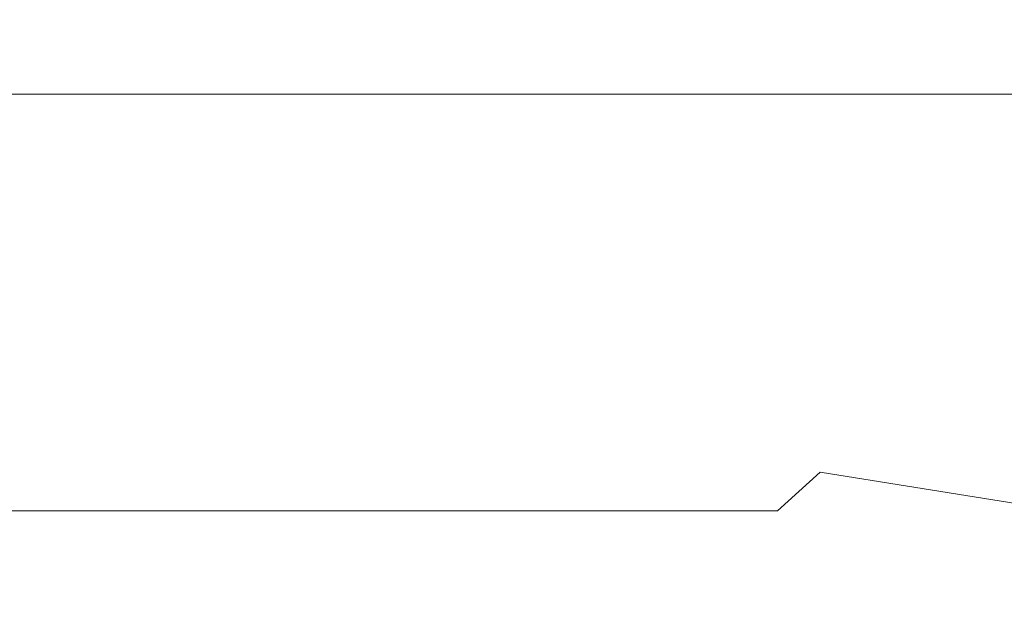
# Model space of a CAD drawing. Extents: x -335 to 335, y -444 to 16.
# Drawn here: x 17 to 44, y 1 to 16 of the extents above; entities that cross this region are included whole.
import ezdxf

# ---------------------------------------------------------------- set-up
doc = ezdxf.new("R2010")
doc.units = 0
doc.header["$LTSCALE"] = 500
doc.header["$MEASUREMENT"] = 0
doc.layers.add('CERAMIKA', color=7, linetype='Continuous')

msp = doc.modelspace()

# ---------------------------------------------------------------- linework, layer by layer
at = {"layer": 'CERAMIKA', "lineweight": 0}
for points, invisible_edges in [([(11.278, 15.754, 13.557), (11.459, 16.482, 17.139), (26.29, 16.482, 17.04), (25.931, 15.754, 13.476)], 15), ([(11.419, 16.411, 19.892), (26.205, 16.412, 19.767), (26.29, 16.482, 17.04), (11.459, 16.482, 17.139)], 15), ([(25.931, 15.754, 13.476), (26.29, 16.482, 17.04), (40.153, 16.482, 16.877), (39.629, 15.754, 13.341)], 15), ([(26.205, 16.412, 19.767), (40.031, 16.412, 19.56), (40.153, 16.482, 16.877), (26.29, 16.482, 17.04)], 15), ([(39.629, 15.754, 13.341), (40.153, 16.482, 16.877), (52.569, 16.482, 16.648), (51.899, 15.754, 13.152)], 15), ([(40.031, 16.412, 19.56), (52.412, 16.412, 19.271), (52.569, 16.482, 16.648), (40.153, 16.482, 16.877)], 15), ([(11.192, 15.684, 21.94), (25.759, 15.684, 21.783), (26.205, 16.412, 19.767), (11.419, 16.411, 19.892)], 15), ([(25.759, 15.684, 21.783), (39.378, 15.684, 21.522), (40.031, 16.412, 19.56), (26.205, 16.412, 19.767)], 15), ([(39.378, 15.684, 21.522), (51.577, 15.684, 21.155), (52.412, 16.412, 19.271), (40.031, 16.412, 19.56)], 15), ([(10.82, 14.44, 23.406), (25.027, 14.44, 23.212), (25.759, 15.684, 21.783), (11.192, 15.684, 21.94)], 14), ([(10.916, 14.381, 9.347), (11.278, 15.754, 13.557), (25.931, 15.754, 13.476), (25.216, 14.381, 9.275)], 15), ([(25.027, 14.44, 23.212), (38.312, 14.44, 22.89), (39.378, 15.684, 21.522), (25.759, 15.684, 21.783)], 14), ([(25.216, 14.381, 9.275), (25.931, 15.754, 13.476), (39.629, 15.754, 13.341), (38.585, 14.381, 9.155)], 15), ([(38.312, 14.44, 22.89), (50.207, 14.44, 22.439), (51.577, 15.684, 21.155), (39.378, 15.684, 21.522)], 13), ([(38.585, 14.381, 9.155), (39.629, 15.754, 13.341), (51.899, 15.754, 13.152), (50.559, 14.381, 8.986)], 15), ([(10.345, 12.823, 24.408), (24.09, 12.823, 24.177), (25.027, 14.44, 23.212), (10.82, 14.44, 23.406)], 15), ([(10.414, 12.519, 4.706), (10.916, 14.381, 9.347), (25.216, 14.381, 9.275), (24.229, 12.519, 4.636)], 15), ([(24.09, 12.823, 24.177), (36.945, 12.823, 23.793), (38.312, 14.44, 22.89), (25.027, 14.44, 23.212)], 15), ([(24.229, 12.519, 4.636), (25.216, 14.381, 9.275), (38.585, 14.381, 9.155), (37.145, 12.519, 4.519)], 15), ([(38.312, 14.44, 22.89), (36.945, 12.823, 23.793), (50.207, 14.44, 22.439), (38.312, 14.44, 22.89)], 11), ([(50.207, 14.44, 22.439), (36.945, 12.823, 23.793), (48.455, 12.823, 23.255), (50.207, 14.44, 22.439)], 15), ([(37.145, 12.519, 4.519), (38.585, 14.381, 9.155), (50.559, 14.381, 8.986), (48.712, 12.519, 4.357)], 15), ([(10.345, 12.823, 24.408), (9.803, 10.974, 25.07), (21.916, 9.037, 25.216), (23.027, 10.974, 24.804)], 15), ([(24.09, 12.823, 24.177), (10.345, 12.823, 24.408), (23.027, 10.974, 24.804), (24.09, 12.823, 24.177)], 15), ([(24.09, 12.823, 24.177), (23.027, 10.974, 24.804), (33.767, 9.037, 24.724), (35.391, 10.974, 24.361)], 15), ([(36.945, 12.823, 23.793), (24.09, 12.823, 24.177), (35.391, 10.974, 24.361), (36.945, 12.823, 23.793)], 15), ([(36.945, 12.823, 23.793), (35.391, 10.974, 24.361), (44.381, 9.037, 24.033), (46.463, 10.974, 23.742)], 15), ([(48.455, 12.823, 23.255), (36.945, 12.823, 23.793), (46.463, 10.974, 23.742), (48.455, 12.823, 23.255)], 15), ([(9.818, 10.323, -0.17), (10.414, 12.519, 4.706), (24.229, 12.519, 4.636), (23.055, 10.323, -0.243)], 15), ([(23.055, 10.323, -0.243), (24.229, 12.519, 4.636), (37.145, 12.519, 4.519), (35.431, 10.323, -0.364)], 15), ([(35.431, 10.323, -0.364), (37.145, 12.519, 4.519), (48.712, 12.519, 4.357), (46.515, 10.323, -0.533)], 15), ([(9.803, 10.974, 25.07), (9.239, 9.037, 25.514), (20.834, 7.151, 25.539), (21.916, 9.037, 25.216)], 15), ([(23.027, 10.974, 24.804), (21.916, 9.037, 25.216), (32.187, 7.151, 25.009), (33.767, 9.037, 24.724)], 15), ([(35.391, 10.974, 24.361), (33.767, 9.037, 24.724), (42.355, 7.151, 24.266), (44.381, 9.037, 24.033)], 15), ([(9.818, 10.323, -0.17), (23.055, 10.323, -0.243), (21.778, 7.947, -5.159), (9.168, 7.947, -5.08)], 15), ([(33.569, 7.947, -5.291), (31.681, 5.547, -10.065), (21.778, 7.947, -5.159), (23.055, 10.323, -0.243)], 15), ([(33.569, 7.947, -5.291), (23.055, 10.323, -0.243), (35.431, 10.323, -0.364), (33.569, 7.947, -5.291)], 15), ([(44.126, 7.947, -5.476), (41.706, 5.547, -10.271), (33.569, 7.947, -5.291), (35.431, 10.323, -0.364)], 15), ([(44.126, 7.947, -5.476), (35.431, 10.323, -0.364), (46.515, 10.323, -0.533), (44.126, 7.947, -5.476)], 15), ([(9.239, 9.037, 25.514), (8.689, 7.151, 25.858), (19.859, 5.459, 25.897), (20.834, 7.151, 25.539)], 15), ([(21.916, 9.037, 25.216), (20.834, 7.151, 25.539), (30.767, 5.459, 25.347), (32.187, 7.151, 25.009)], 15), ([(33.767, 9.037, 24.724), (32.187, 7.151, 25.009), (40.534, 5.459, 24.577), (42.355, 7.151, 24.266)], 15), ([(50.943, 7.151, 23.312), (53.345, 9.037, 23.146), (42.355, 7.151, 24.266), (50.943, 7.151, 23.312)], 15), ([(42.355, 7.151, 24.266), (53.345, 9.037, 23.146), (44.381, 9.037, 24.033), (42.355, 7.151, 24.266)], 15), ([(9.168, 7.947, -5.08), (21.778, 7.947, -5.159), (20.488, 5.547, -9.917), (8.513, 5.547, -9.828)], 15), ([(31.681, 5.547, -10.065), (29.894, 3.277, -14.48), (20.488, 5.547, -9.917), (21.778, 7.947, -5.159)], 15), ([(41.706, 5.547, -10.271), (39.414, 3.277, -14.712), (31.681, 5.547, -10.065), (33.569, 7.947, -5.291)], 15), ([(53.044, 7.947, -5.716), (50.174, 5.547, -10.537), (41.706, 5.547, -10.271), (44.126, 7.947, -5.476)], 15), ([(19.859, 5.459, 25.897), (8.689, 7.151, 25.858), (8.195, 5.459, 26.227), (19.859, 5.459, 25.897)], 15), ([(30.767, 5.459, 25.347), (20.834, 7.151, 25.539), (19.859, 5.459, 25.897), (30.767, 5.459, 25.347)], 15), ([(40.534, 5.459, 24.577), (32.187, 7.151, 25.009), (30.767, 5.459, 25.347), (40.534, 5.459, 24.577)], 15), ([(48.783, 5.459, 23.587), (50.943, 7.151, 23.312), (40.534, 5.459, 24.577), (48.783, 5.459, 23.587)], 15), ([(40.534, 5.459, 24.577), (50.943, 7.151, 23.312), (42.355, 7.151, 24.266), (40.534, 5.459, 24.577)], 15), ([(7.795, 4.103, 26.742), (19.075, 4.103, 26.413), (19.859, 5.459, 25.897), (8.195, 5.459, 26.227)], 15), ([(8.513, 5.547, -9.828), (20.488, 5.547, -9.917), (19.263, 3.277, -14.314), (7.892, 3.277, -14.215)], 15), ([(19.075, 4.103, 26.413), (29.618, 4.103, 25.866), (30.767, 5.459, 25.347), (19.859, 5.459, 25.897)], 15), ([(29.894, 3.277, -14.48), (28.328, 1.294, -18.337), (19.263, 3.277, -14.314), (20.488, 5.547, -9.917)], 15), ([(30.767, 5.459, 25.347), (29.618, 4.103, 25.866), (40.534, 5.459, 24.577), (30.767, 5.459, 25.347)], 15), ([(40.534, 5.459, 24.577), (29.618, 4.103, 25.866), (39.063, 4.103, 25.101), (40.534, 5.459, 24.577)], 15), ([(39.414, 3.277, -14.712), (37.41, 1.294, -18.593), (29.894, 3.277, -14.48), (31.681, 5.547, -10.065)], 15), ([(45.661, 3.046, 24.902), (47.038, 4.103, 24.116), (40.534, 5.459, 24.577), (39.063, 4.103, 25.101)], 15), ([(50.174, 5.547, -10.537), (47.457, 3.277, -15.009), (39.414, 3.277, -14.712), (41.706, 5.547, -10.271)], 15), ([(40.534, 5.459, 24.577), (47.038, 4.103, 24.116), (48.783, 5.459, 23.587), (40.534, 5.459, 24.577)], 15), ([(7.479, 3.046, 27.422), (18.454, 3.046, 27.107), (19.075, 4.103, 26.413), (7.795, 4.103, 26.742)], 14), ([(18.454, 3.046, 27.107), (28.712, 3.046, 26.582), (29.618, 4.103, 25.866), (19.075, 4.103, 26.413)], 14), ([(29.618, 4.103, 25.866), (28.712, 3.046, 26.582), (39.063, 4.103, 25.101), (29.618, 4.103, 25.866)], 15), ([(39.063, 4.103, 25.101), (28.712, 3.046, 26.582), (37.901, 3.046, 25.846), (39.063, 4.103, 25.101)], 15), ([(44.6, 2.247, 25.945), (45.661, 3.046, 24.902), (39.063, 4.103, 25.101), (37.901, 3.046, 25.846)], 9), ([(7.892, 3.277, -14.215), (19.263, 3.277, -14.314), (18.191, 1.294, -18.154), (7.346, 1.294, -18.045)], 15), ([(18.191, 1.294, -18.154), (19.263, 3.277, -14.314), (28.328, 1.294, -18.337), (18.191, 1.294, -18.154)], 15), ([(28.328, 1.294, -18.337), (29.894, 3.277, -14.48), (37.41, 1.294, -18.593), (28.328, 1.294, -18.337)], 15), ([(47.457, 3.277, -15.009), (45.078, 1.294, -18.923), (37.41, 1.294, -18.593), (39.414, 3.277, -14.712)], 15), ([(7.237, 2.247, 28.288), (17.975, 2.247, 27.994), (18.454, 3.046, 27.107), (7.479, 3.046, 27.422)], 15), ([(17.975, 2.247, 27.994), (28.015, 2.247, 27.507), (28.712, 3.046, 26.582), (18.454, 3.046, 27.107)], 15), ([(28.015, 2.247, 27.507), (37.006, 2.247, 26.824), (37.901, 3.046, 25.846), (28.712, 3.046, 26.582)], 11), ([(37.006, 2.247, 26.824), (44.6, 2.247, 25.945), (37.901, 3.046, 25.846), (37.006, 2.247, 26.824)], 15), ([(7.054, 1.671, 29.358), (17.617, 1.671, 29.095), (17.975, 2.247, 27.994), (7.237, 2.247, 28.288)], 15), ([(17.617, 1.671, 29.095), (27.491, 1.671, 28.657), (28.015, 2.247, 27.507), (17.975, 2.247, 27.994)], 15), ([(27.491, 1.671, 28.657), (36.335, 1.671, 28.042), (37.006, 2.247, 26.824), (28.015, 2.247, 27.507)], 15), ([(43.803, 1.671, 27.252), (44.6, 2.247, 25.945), (37.006, 2.247, 26.824), (36.335, 1.671, 28.042)], 15), ([(43.803, 1.671, 27.252), (49.996, 1.661, 26.393), (44.6, 2.247, 25.945), (43.803, 1.671, 27.252)], 15), ([(7.054, 1.671, 29.358), (6.923, 1.276, 30.654), (17.169, 1.028, 32.003), (17.355, 1.276, 30.426)], 15), ([(17.617, 1.671, 29.095), (7.054, 1.671, 29.358), (17.355, 1.276, 30.426), (17.617, 1.671, 29.095)], 15), ([(17.617, 1.671, 29.095), (17.355, 1.276, 30.426), (26.838, 1.028, 31.684), (27.109, 1.276, 30.045)], 15), ([(27.491, 1.671, 28.657), (17.617, 1.671, 29.095), (27.109, 1.276, 30.045), (27.491, 1.671, 28.657)], 15), ([(27.491, 1.671, 28.657), (27.109, 1.276, 30.045), (35.497, 1.028, 31.238), (35.846, 1.276, 29.511)], 15), ([(36.335, 1.671, 28.042), (27.491, 1.671, 28.657), (35.846, 1.276, 29.511), (36.335, 1.671, 28.042)], 15), ([(43.803, 1.671, 27.252), (36.335, 1.671, 28.042), (35.846, 1.276, 29.511), (43.224, 1.276, 28.825)], 15), ([(49.996, 1.661, 26.393), (43.803, 1.671, 27.252), (43.224, 1.276, 28.825), (49.342, 1.267, 28.084)], 15), ([(6.924, -0.249, -21.119), (7.346, 1.294, -18.045), (18.191, 1.294, -18.154), (17.358, -0.249, -21.237)], 15), ([(17.355, 1.276, 30.426), (17.169, 1.028, 32.003), (26.642, 0.885, 33.591), (26.838, 1.028, 31.684)], 15), ([(17.358, -0.249, -21.237), (18.191, 1.294, -18.154), (28.328, 1.294, -18.337), (27.113, -0.249, -21.434)], 15), ([(27.109, 1.276, 30.045), (26.838, 1.028, 31.684), (35.245, 0.885, 33.235), (35.497, 1.028, 31.238)], 15), ([(27.113, -0.249, -21.434), (28.328, 1.294, -18.337), (37.41, 1.294, -18.593), (35.85, -0.249, -21.71)], 15), ([(43.224, 1.276, 28.825), (35.846, 1.276, 29.511), (35.497, 1.028, 31.238), (42.81, 1.028, 30.665)], 15), ([(35.85, -0.249, -21.71), (37.41, 1.294, -18.593), (43.228, -0.249, -22.067), (41.681, -1.406, -24.535)], 15), ([(45.078, 1.294, -18.923), (43.228, -0.249, -22.067), (37.41, 1.294, -18.593), (45.078, 1.294, -18.923)], 15), ([(49.342, 1.267, 28.084), (43.224, 1.276, 28.825), (42.81, 1.028, 30.665), (48.875, 1.018, 30.051)], 15), ([(43.228, -0.249, -22.067), (45.078, 1.294, -18.923), (49.337, -0.255, -22.471), (47.587, -1.412, -24.963)], 15), ([(16.833, 0.764, 38.4), (26.347, 0.764, 38.263), (26.489, 0.81, 35.779), (16.931, 0.81, 35.973)], 15), ([(17.034, 0.885, 33.846), (16.931, 0.81, 35.973), (26.489, 0.81, 35.779), (26.642, 0.885, 33.591)], 15), ([(26.642, 0.885, 33.591), (17.169, 1.028, 32.003), (17.034, 0.885, 33.846), (26.642, 0.885, 33.591)], 15), ([(26.347, 0.764, 38.263), (34.867, 0.764, 38.071), (35.049, 0.81, 35.509), (26.489, 0.81, 35.779)], 15), ([(26.642, 0.885, 33.591), (26.489, 0.81, 35.779), (35.049, 0.81, 35.509), (35.245, 0.885, 33.235)], 15), ([(35.245, 0.885, 33.235), (26.838, 1.028, 31.684), (26.642, 0.885, 33.591), (35.245, 0.885, 33.235)], 15), ([(42.063, 0.764, 37.823), (42.279, 0.81, 35.161), (35.049, 0.81, 35.509), (34.867, 0.764, 38.071)], 15), ([(42.511, 0.885, 32.775), (35.245, 0.885, 33.235), (35.049, 0.81, 35.509), (42.279, 0.81, 35.161)], 15), ([(42.81, 1.028, 30.665), (35.497, 1.028, 31.238), (35.245, 0.885, 33.235), (42.511, 0.885, 32.775)], 15), ([(48.029, 0.756, 37.574), (48.275, 0.8, 34.8), (42.279, 0.81, 35.161), (42.063, 0.764, 37.823)], 15), ([(48.538, 0.875, 32.292), (42.511, 0.885, 32.775), (42.279, 0.81, 35.161), (48.275, 0.8, 34.8)], 15), ([(48.875, 1.018, 30.051), (42.81, 1.028, 30.665), (42.511, 0.885, 32.775), (48.538, 0.875, 32.292)], 15), ([(16.177, 0.655, 59.542), (25.389, 0.656, 59.661), (25.504, 0.709, 57.544), (16.255, 0.709, 57.441)], 15), ([(16.335, 0.738, 55.033), (16.255, 0.709, 57.441), (25.504, 0.709, 57.544), (25.62, 0.738, 55.117)], 15), ([(16.413, 0.748, 52.395), (16.335, 0.738, 55.033), (25.62, 0.738, 55.117), (25.733, 0.748, 52.455)], 15), ([(16.491, 0.747, 49.601), (16.413, 0.748, 52.395), (25.733, 0.748, 52.455), (25.848, 0.747, 49.633)], 15), ([(16.572, 0.741, 46.729), (16.491, 0.747, 49.601), (25.848, 0.747, 49.633), (25.964, 0.741, 46.726)], 15), ([(16.572, 0.741, 46.729), (25.964, 0.741, 46.726), (26.086, 0.737, 43.812), (16.654, 0.737, 43.854)], 15), ([(16.654, 0.737, 43.854), (26.086, 0.737, 43.812), (26.212, 0.743, 40.966), (16.742, 0.743, 41.053)], 15), ([(16.742, 0.743, 41.053), (26.212, 0.743, 40.966), (26.347, 0.764, 38.263), (16.833, 0.764, 38.4)], 15), ([(25.389, 0.656, 59.661), (33.638, 0.655, 59.828), (33.789, 0.709, 57.69), (25.504, 0.709, 57.544)], 15), ([(25.62, 0.738, 55.117), (25.504, 0.709, 57.544), (33.789, 0.709, 57.69), (33.935, 0.738, 55.236)], 15), ([(25.733, 0.748, 52.455), (25.62, 0.738, 55.117), (33.935, 0.738, 55.236), (34.08, 0.747, 52.539)], 15), ([(25.848, 0.747, 49.633), (25.733, 0.748, 52.455), (34.08, 0.747, 52.539), (34.228, 0.747, 49.674)], 15), ([(25.964, 0.741, 46.726), (25.848, 0.747, 49.633), (34.228, 0.747, 49.674), (34.377, 0.741, 46.721)], 15), ([(25.964, 0.741, 46.726), (34.377, 0.741, 46.721), (34.534, 0.737, 43.752), (26.086, 0.737, 43.812)], 15), ([(26.086, 0.737, 43.812), (34.534, 0.737, 43.752), (34.695, 0.743, 40.843), (26.212, 0.743, 40.966)], 15), ([(26.212, 0.743, 40.966), (34.695, 0.743, 40.843), (34.867, 0.764, 38.071), (26.347, 0.764, 38.263)], 15), ([(40.605, 0.655, 60.042), (40.784, 0.709, 57.877), (33.789, 0.709, 57.69), (33.638, 0.655, 59.828)], 15), ([(40.958, 0.738, 55.386), (33.935, 0.738, 55.236), (33.789, 0.709, 57.69), (40.784, 0.709, 57.877)], 15), ([(41.131, 0.748, 52.646), (34.08, 0.747, 52.539), (33.935, 0.738, 55.236), (40.958, 0.738, 55.386)], 15), ([(41.305, 0.747, 49.73), (34.228, 0.747, 49.674), (34.08, 0.747, 52.539), (41.131, 0.748, 52.646)], 15), ([(41.483, 0.741, 46.714), (34.377, 0.741, 46.721), (34.228, 0.747, 49.674), (41.305, 0.747, 49.73)], 15), ([(41.483, 0.741, 46.714), (41.667, 0.737, 43.675), (34.534, 0.737, 43.752), (34.377, 0.741, 46.721)], 15), ([(41.667, 0.737, 43.675), (41.859, 0.743, 40.685), (34.695, 0.743, 40.843), (34.534, 0.737, 43.752)], 15), ([(41.859, 0.743, 40.685), (42.063, 0.764, 37.823), (34.867, 0.764, 38.071), (34.695, 0.743, 40.843)], 15), ([(46.376, 0.645, 60.297), (46.577, 0.698, 58.103), (40.784, 0.709, 57.877), (40.605, 0.655, 60.042)], 15), ([(46.774, 0.727, 55.575), (40.958, 0.738, 55.386), (40.784, 0.709, 57.877), (46.577, 0.698, 58.103)], 15), ([(46.971, 0.737, 52.786), (41.131, 0.748, 52.646), (40.958, 0.738, 55.386), (46.774, 0.727, 55.575)], 15), ([(47.169, 0.736, 49.815), (41.305, 0.747, 49.73), (41.131, 0.748, 52.646), (46.971, 0.737, 52.786)], 15), ([(47.371, 0.731, 46.731), (41.483, 0.741, 46.714), (41.305, 0.747, 49.73), (47.169, 0.736, 49.815)], 15), ([(47.371, 0.731, 46.731), (47.58, 0.726, 43.615), (41.667, 0.737, 43.675), (41.483, 0.741, 46.714)], 15), ([(47.58, 0.726, 43.615), (47.799, 0.733, 40.537), (41.859, 0.743, 40.685), (41.667, 0.737, 43.675)], 15), ([(47.799, 0.733, 40.537), (48.029, 0.756, 37.574), (42.063, 0.764, 37.823), (41.859, 0.743, 40.685)], 15)]:
    msp.add_3dface(points, dxfattribs=dict(at, invisible_edges=invisible_edges))

doc.saveas('drawing.dxf')
